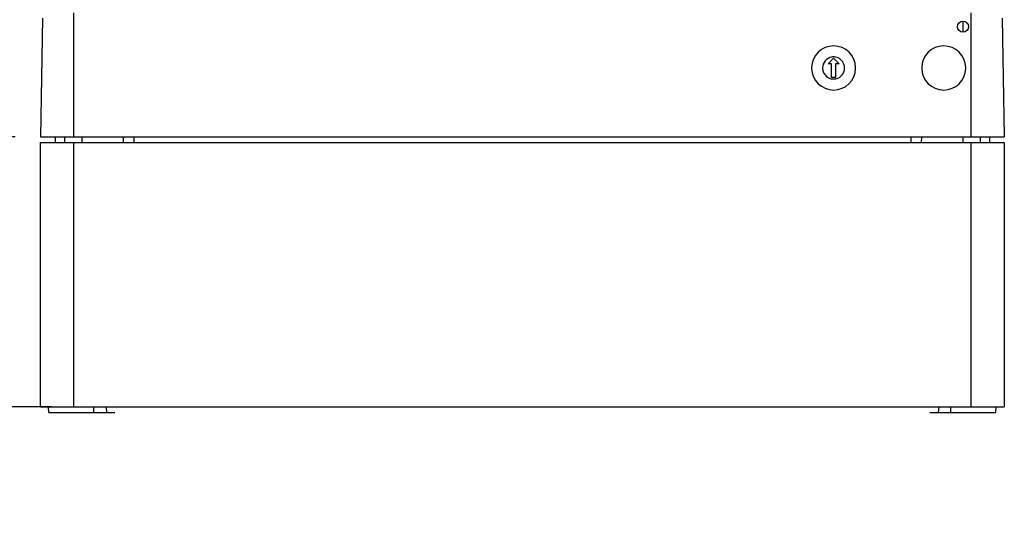
# Model space of a CAD drawing. Units: inches. Extents: x 0 to 17, y 0 to 11.
# Drawn here: x 2.3 to 5.2, y 3.1 to 4.6 of the extents above; entities that cross this region are included whole.
import ezdxf

# ---------------------------------------------------------------- set-up
doc = ezdxf.new("R2010")
doc.units = ezdxf.units.IN
doc.header["$LTSCALE"] = 0.935
doc.header["$MEASUREMENT"] = 0
doc.layers.get('0').update_dxf_attribs({"linetype": 'CONTINUOUS'})
doc.styles.get("Standard").update_dxf_attribs({"font": 'txt', "width": 0.8})
doc.dimstyles.new('DIMSTYLE_1', dxfattribs={"dimtxt": 0.15625, "dimasz": 0.1875, "dimexe": 0.095, "dimexo": 0.0625, "dimgap": 0.078125, "dimtad": 0, "dimtih": 1, "dimtoh": 1, "dimlfac": 2.5, "dimzin": 4, "dimdsep": 46, "dimtxsty": 'Standard', "dimblk": '_FILLED', "dimblk1": '_FILLED', "dimblk2": '_FILLED', "dimcen": 0.09, "dimazin": 1, "dimtfac": 1, "dimtofl": 0, "dimtmove": 0, "dimatfit": 3, "dimldrblk": '_FILLED', "dimfxl": 1, "dimtolj": 1, "dimtzin": 4, "dimarcsym": 0})

# ---------------------------------------------------------------- blocks, each defined once
blk = doc.blocks.new('_FILLED')
at = {"color": 0, "linetype": 'ByBlock'}
blk.add_solid([(0, 0), (-1, 0.167), (-1, -0.167)], dxfattribs=at)
blk = doc.blocks.new('*D8')
at = {"color": 2, "linetype": 'Continuous', "transparency": 16777216}
for p, q in [((2.614, 5.8121), (1.7565, 5.8121)), ((1.8515, 5.8121), (1.8515, 5.3745)), ((1.8515, 4.2373), (1.8515, 4.8276)), ((2.3033, 4.2373), (1.7565, 4.2373))]:
    blk.add_line(p, q, dxfattribs=at)
at = {"color": 2, "linetype": 'Continuous', "transparency": 16777216, "xscale": 0.1875, "yscale": 0.1875, "zscale": 0.1875}
for p, rotation in [((1.8515, 5.8121), 90), ((1.8515, 4.2373), 270)]:
    blk.add_blockref('_FILLED', p, dxfattribs=dict(at, rotation=rotation))
at = {"color": 2, "linetype": 'Continuous', "transparency": 16777216, "insert": (1.789, 5.2963), "char_height": 0.15625, "width": 0.9375, "attachment_point": 2, "line_spacing_factor": 0.9}
blk.add_mtext('{\\ftxt;\\W0.0001;\\H0.0001;\\~}{\\ftxt;\\W3.2;\\H0.15625; }{\\ftxt;\\W0.0001;\\H0.0001;\\~}\\P{\\ftxt;\\W0.0001;\\H0.0001;\\~}{\\ftxt;\\W0.8;\\H0.15625; }{\\ftxt;\\W0.0001;\\H0.0001;\\~}{\\ftxt;\\W0.0001;\\H0.0001;\\~}{\\ftxt;\\W2.4;\\H0.15625; }{\\ftxt;\\W0.0001;\\H0.0001;\\~}{\\ftxt;\\W0.0001;\\H0.0001;\\~}{\\ftxt;\\W0.8;\\H0.15625; }{\\ftxt;\\W0.0001;\\H0.0001;\\~}', dxfattribs=at)
blk = doc.blocks.new('*D9')
at = {"color": 2, "linetype": 'Continuous', "transparency": 16777216}
for p, q in [((1.8515, 4.2373), (1.8515, 4.5873)), ((2.3366, 4.2373), (1.7565, 4.2373)), ((2.4403, 3.4656), (1.7565, 3.4656)), ((1.8515, 3.4656), (1.8515, 3.1156))]:
    blk.add_line(p, q, dxfattribs=at)
at = {"color": 2, "linetype": 'Continuous', "transparency": 16777216, "xscale": 0.1875, "yscale": 0.1875, "zscale": 0.1875}
for p, rotation in [((1.8515, 4.2373), 270), ((1.8515, 3.4656), 90)]:
    blk.add_blockref('_FILLED', p, dxfattribs=dict(at, rotation=rotation))
at = {"color": 2, "linetype": 'Continuous', "transparency": 16777216, "insert": (1.8515, 4.0316), "char_height": 0.15625, "width": 0.75, "attachment_point": 2, "line_spacing_factor": 0.9}
blk.add_mtext('{\\ftxt;\\W0.0001;\\H0.0001;\\~}{\\ftxt;\\W3.2;\\H0.15625; }{\\ftxt;\\W0.0001;\\H0.0001;\\~}\\P{\\ftxt;\\W0.0001;\\H0.0001;\\~}{\\ftxt;\\W0.8;\\H0.15625; }{\\ftxt;\\W0.0001;\\H0.0001;\\~}{\\ftxt;\\W0.0001;\\H0.0001;\\~}{\\ftxt;\\W1.6;\\H0.15625; }{\\ftxt;\\W0.0001;\\H0.0001;\\~}{\\ftxt;\\W0.0001;\\H0.0001;\\~}{\\ftxt;\\W0.8;\\H0.15625; }{\\ftxt;\\W0.0001;\\H0.0001;\\~}', dxfattribs=at)

msp = doc.modelspace()

# ---------------------------------------------------------------- linework, layer by layer
at = {"color": 6, "linetype": 'Continuous'}
for p, q in [((2.5028, 4.5916), (2.5028, 4.2373)), ((5.0697, 4.2373), (5.0697, 4.5916)), ((2.4142, 4.5761), (2.4083, 4.2373)), ((5.1583, 4.5761), (5.1642, 4.2373)), ((2.676, 4.2215), (2.676, 4.2373)), ((4.8965, 4.2373), (4.8965, 4.2215)), ((2.4083, 3.4656), (2.4083, 4.2215)), ((2.5028, 4.2215), (2.5028, 3.4656)), ((5.0697, 3.4656), (5.0697, 4.2215)), ((5.1642, 4.2215), (5.1642, 3.4656)), ((2.4083, 3.4656), (5.1642, 3.4656)), ((2.432, 3.4499), (2.4319, 3.4656)), ((2.5959, 3.4656), (2.5972, 3.4499)), ((4.9766, 3.4656), (4.9752, 3.4499)), ((5.1404, 3.4499), (5.1406, 3.4656)), ((2.432, 3.4499), (2.5609, 3.4499)), ((5.0116, 3.4499), (5.1404, 3.4499))]:
    msp.add_line(p, q, dxfattribs=at)
at = {"color": 2, "linetype": 'Continuous'}
for p, q in [((5.0461, 4.5365), (5.0461, 4.568)), ((4.676, 4.4617), (4.6602, 4.4459)), ((4.6917, 4.4459), (4.676, 4.4617)), ((4.6705, 4.4459), (4.6602, 4.4459)), ((4.6705, 4.4066), (4.6705, 4.4459)), ((4.6917, 4.4459), (4.6815, 4.4459)), ((4.6815, 4.4459), (4.6815, 4.4066)), ((4.6815, 4.4066), (4.6705, 4.4066)), ((2.4083, 4.2373), (5.1642, 4.2373)), ((2.4508, 4.2373), (2.4509, 4.2215)), ((2.4776, 4.2373), (2.4775, 4.2215)), ((2.5264, 4.2373), (2.5264, 4.2215)), ((2.6445, 4.2373), (2.6446, 4.2215)), ((4.9278, 4.2215), (4.928, 4.2373)), ((5.0461, 4.2215), (5.0461, 4.2373)), ((5.0948, 4.2373), (5.095, 4.2215)), ((5.1217, 4.2373), (5.1215, 4.2215)), ((2.4083, 4.2215), (5.1642, 4.2215)), ((2.5609, 3.4499), (2.561, 3.4656)), ((5.0116, 3.4499), (5.0114, 3.4656)), ((2.5609, 3.4499), (2.6207, 3.4499)), ((4.9517, 3.4499), (5.0116, 3.4499))]:
    msp.add_line(p, q, dxfattribs=at)
msp.add_circle((5.0461, 4.5522), 0.0157, dxfattribs=at)
for centre, radius, start, end in [((4.676, 4.4341), 0.063, 0.9671, 178.9689), ((4.9909, 4.4341), 0.063, 0.9671, 178.9689), ((4.676, 4.4341), 0.0315, 100.2159, 179.1104), ((4.676, 4.434), 0.0316, 80.2737, 100.1929), ((4.676, 4.4341), 0.0315, 20.1512, 80.2382), ((4.6753, 4.4341), 0.0623, 178.9572, 179.9996), ((4.6753, 4.4341), 0.0623, 180.0003, 180.9783), ((4.676, 4.4341), 0.063, 180.967, 358.969), ((4.6755, 4.4341), 0.031, 179.0903, 179.9996), ((4.6762, 4.4342), 0.0317, 180.0557, 200.0737), ((4.676, 4.4341), 0.0315, 200.1506, 257.8212), ((4.676, 4.4341), 0.0315, 282.2211, 359.1109), ((4.6758, 4.4341), 0.0317, 0.0557, 20.0737), ((4.6765, 4.4341), 0.031, 359.0903, 359.9996), ((4.6766, 4.4341), 0.0623, 0.0003, 0.9783), ((4.6766, 4.4341), 0.0623, 358.9572, 359.9996), ((4.9903, 4.4341), 0.0623, 178.9572, 179.9996), ((4.9903, 4.4341), 0.0623, 180.0003, 180.9783), ((4.9909, 4.4341), 0.063, 180.967, 358.969), ((4.9916, 4.4341), 0.0623, 0.0003, 0.9783), ((4.9916, 4.4341), 0.0623, 358.9572, 359.9996), ((4.6759, 4.4339), 0.0313, 257.8128, 260.2464), ((4.676, 4.4342), 0.0316, 260.2738, 280.0791), ((4.676, 4.4339), 0.0313, 280.1053, 282.2414)]:
    msp.add_arc(centre, radius, start, end, dxfattribs=at)

# ---------------------------------------------------------------- dimensions: what is measured, and where the dimension line sits
for base, p1, p2, angle, text, picture, middle in [((1.8515, 5.8121), (2.3658, 4.2373), (2.6765, 5.8121), 90, '{\\ftxt;\\W0.0001;\\H0.0001;\\~}{\\ftxt;\\W3.2;\\H0.15625; }{\\ftxt;\\W0.0001;\\H0.0001;\\~}\\P{\\ftxt;\\W0.0001;\\H0.0001;\\~}{\\ftxt;\\W0.8;\\H0.15625; }{\\ftxt;\\W0.0001;\\H0.0001;\\~}{\\ftxt;\\W0.0001;\\H0.0001;\\~}{\\ftxt;\\W2.4;\\H0.15625; }{\\ftxt;\\W0.0001;\\H0.0001;\\~}{\\ftxt;\\W0.0001;\\H0.0001;\\~}{\\ftxt;\\W0.8;\\H0.15625; }{\\ftxt;\\W0.0001;\\H0.0001;\\~}', '*D8', (2.039, 4.9057)), ((1.8515, 3.4656), (2.3991, 4.2373), (2.5028, 3.4656), 270, '{\\ftxt;\\W0.0001;\\H0.0001;\\~}{\\ftxt;\\W3.2;\\H0.15625; }{\\ftxt;\\W0.0001;\\H0.0001;\\~}\\P{\\ftxt;\\W0.0001;\\H0.0001;\\~}{\\ftxt;\\W0.8;\\H0.15625; }{\\ftxt;\\W0.0001;\\H0.0001;\\~}{\\ftxt;\\W0.0001;\\H0.0001;\\~}{\\ftxt;\\W1.6;\\H0.15625; }{\\ftxt;\\W0.0001;\\H0.0001;\\~}{\\ftxt;\\W0.0001;\\H0.0001;\\~}{\\ftxt;\\W0.8;\\H0.15625; }{\\ftxt;\\W0.0001;\\H0.0001;\\~}', '*D9', (1.9765, 3.6409))]:
    dim = msp.add_linear_dim(base=base, p1=p1, p2=p2, angle=angle, text=text, dimstyle='DIMSTYLE_1', dxfattribs=at)
    dim.commit()
    dim.dimension.update_dxf_attribs({"geometry": picture, "text_midpoint": middle, "dimtype": 160})

doc.saveas('drawing.dxf')
